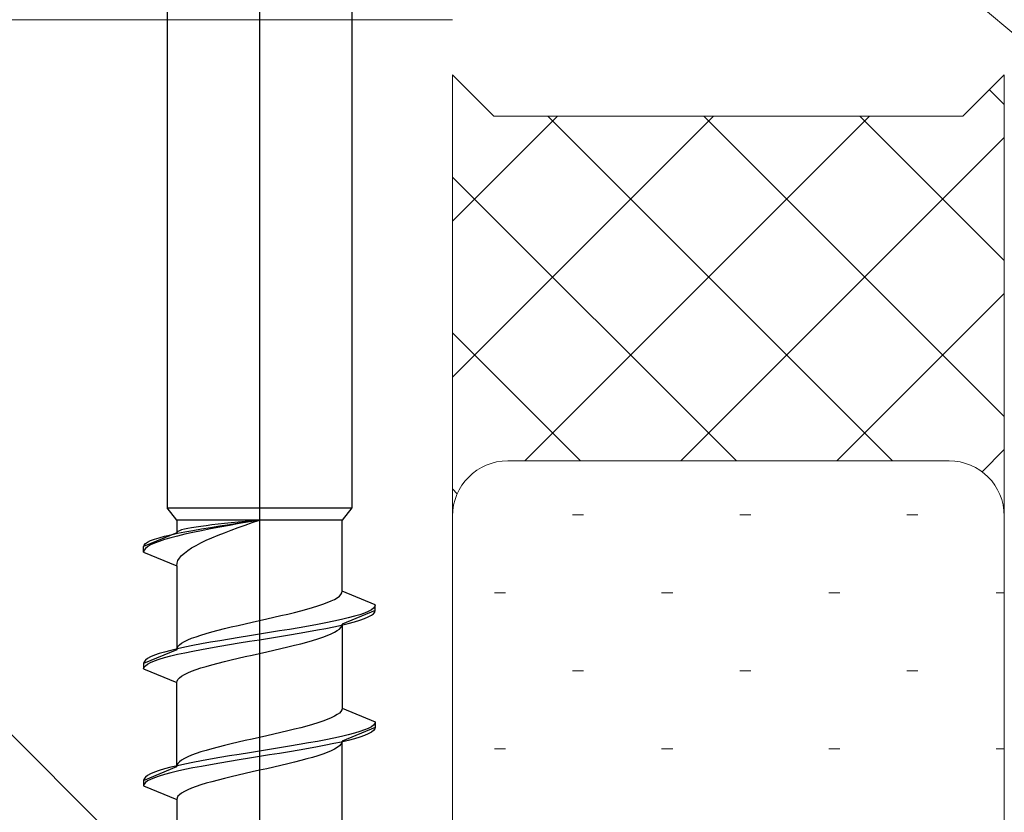
# Model space of a CAD drawing. Extents: x 0 to 1050, y 0 to 1583.
# Drawn here: x 520 to 538, y 1118 to 1132 of the extents above; entities that cross this region are included whole.
import ezdxf

# ---------------------------------------------------------------- set-up
doc = ezdxf.new("R2010")
doc.units = 0
for name, color, linetype, lineweight in [('YKK_13', 4, 'CONTINUOUS', 30), ('YKK_D', 6, 'CONTINUOUS', 13), ('YSS_K', 3, 'CONTINUOUS', 13)]:
    doc.layers.add(name, color=color, linetype=linetype, lineweight=lineweight)

msp = doc.modelspace()

# ---------------------------------------------------------------- linework, layer by layer
at = {"layer": 'YKK_13', "linetype": 'ByBlock', "lineweight": -2, "ltscale": 2}
msp.add_line((524.501, 1138.45), (524.501, 1076.95), dxfattribs=at)
at = {"layer": 'YKK_13', "linetype": 'ByBlock', "lineweight": -2, "ltscale": 0.5}
for p, q in [((522.826, 1132.7), (522.826, 1123.151)), ((526.176, 1132.7), (526.176, 1123.151)), ((523.001, 1122.927), (522.826, 1123.151)), ((522.826, 1123.151), (526.176, 1123.151)), ((526.176, 1123.151), (526.001, 1122.927)), ((526.001, 1122.927), (523.001, 1122.927)), ((523.001, 1122.927), (523.001, 1122.696)), ((523.537, 1122.824), (523.44, 1122.811)), ((523.64, 1122.837), (523.537, 1122.824)), ((523.613, 1122.794), (523.783, 1122.82)), ((523.751, 1122.85), (523.64, 1122.837)), ((523.867, 1122.863), (523.751, 1122.85)), ((523.783, 1122.82), (523.957, 1122.847)), ((523.957, 1122.83), (523.783, 1122.798)), ((523.988, 1122.876), (523.867, 1122.863)), ((523.957, 1122.847), (524.136, 1122.874)), ((524.136, 1122.863), (523.957, 1122.83)), ((524.113, 1122.888), (523.988, 1122.876)), ((524.24, 1122.901), (524.113, 1122.888)), ((524.113, 1122.789), (524.24, 1122.835)), ((524.136, 1122.874), (524.318, 1122.9)), ((524.318, 1122.895), (524.136, 1122.863)), ((524.37, 1122.914), (524.24, 1122.901)), ((524.24, 1122.835), (524.37, 1122.881)), ((524.318, 1122.9), (524.501, 1122.927)), ((524.501, 1122.927), (524.318, 1122.895)), ((524.501, 1122.927), (524.37, 1122.914)), ((524.37, 1122.881), (524.501, 1122.927)), ((526.001, 1121.636), (526.001, 1122.927)), ((523.001, 1122.696), (522.401, 1122.447)), ((522.781, 1122.634), (522.892, 1122.66)), ((522.892, 1122.66), (523.016, 1122.687)), ((523.007, 1122.708), (523.001, 1122.696)), ((523.024, 1122.721), (523.007, 1122.708)), ((523.016, 1122.687), (523.151, 1122.714)), ((523.151, 1122.669), (523.016, 1122.637)), ((523.052, 1122.734), (523.024, 1122.721)), ((523.091, 1122.747), (523.052, 1122.734)), ((523.141, 1122.76), (523.091, 1122.747)), ((523.202, 1122.773), (523.141, 1122.76)), ((523.151, 1122.714), (523.296, 1122.74)), ((523.296, 1122.702), (523.151, 1122.669)), ((523.272, 1122.786), (523.202, 1122.773)), ((523.352, 1122.798), (523.272, 1122.786)), ((523.296, 1122.74), (523.451, 1122.767)), ((523.451, 1122.734), (523.296, 1122.702)), ((523.44, 1122.811), (523.352, 1122.798)), ((523.451, 1122.767), (523.613, 1122.794)), ((523.613, 1122.766), (523.451, 1122.734)), ((523.783, 1122.798), (523.613, 1122.766)), ((523.64, 1122.605), (523.751, 1122.651)), ((523.751, 1122.651), (523.867, 1122.697)), ((523.867, 1122.697), (523.988, 1122.743)), ((523.988, 1122.743), (524.113, 1122.789)), ((522.401, 1122.447), (522.409, 1122.474)), ((522.409, 1122.474), (522.433, 1122.5)), ((522.433, 1122.5), (522.472, 1122.527)), ((522.472, 1122.527), (522.527, 1122.554)), ((522.527, 1122.476), (522.472, 1122.444)), ((522.527, 1122.554), (522.598, 1122.58)), ((522.598, 1122.508), (522.527, 1122.476)), ((522.598, 1122.58), (522.682, 1122.607)), ((522.682, 1122.54), (522.598, 1122.508)), ((522.682, 1122.607), (522.781, 1122.634)), ((522.781, 1122.573), (522.682, 1122.54)), ((522.892, 1122.605), (522.781, 1122.573)), ((523.016, 1122.637), (522.892, 1122.605)), ((523.272, 1122.421), (523.352, 1122.467)), ((523.352, 1122.467), (523.44, 1122.513)), ((523.44, 1122.513), (523.537, 1122.559)), ((523.537, 1122.559), (523.64, 1122.605)), ((522.401, 1122.347), (522.401, 1122.447)), ((522.409, 1122.379), (522.401, 1122.347)), ((522.401, 1122.347), (523.001, 1122.099)), ((522.433, 1122.412), (522.409, 1122.379)), ((522.472, 1122.444), (522.433, 1122.412)), ((523.091, 1122.283), (523.141, 1122.329)), ((523.141, 1122.329), (523.202, 1122.375)), ((523.202, 1122.375), (523.272, 1122.421)), ((523.001, 1122.099), (523.007, 1122.145)), ((523.007, 1122.145), (523.024, 1122.191)), ((523.024, 1122.191), (523.052, 1122.237)), ((523.052, 1122.237), (523.091, 1122.283)), ((523.001, 1122.099), (523.001, 1120.576)), ((525.95, 1121.547), (525.978, 1121.577)), ((525.978, 1121.577), (525.995, 1121.606)), ((525.995, 1121.606), (526.001, 1121.636)), ((526.601, 1121.387), (526.001, 1121.636)), ((525.561, 1121.371), (525.65, 1121.4)), ((525.65, 1121.4), (525.73, 1121.429)), ((525.73, 1121.429), (525.8, 1121.459)), ((525.8, 1121.459), (525.86, 1121.488)), ((525.86, 1121.488), (525.91, 1121.518)), ((525.91, 1121.518), (525.95, 1121.547)), ((524.889, 1121.194), (525.014, 1121.223)), ((525.014, 1121.223), (525.135, 1121.253)), ((525.135, 1121.253), (525.251, 1121.282)), ((525.251, 1121.282), (525.361, 1121.312)), ((525.361, 1121.312), (525.465, 1121.341)), ((525.465, 1121.341), (525.561, 1121.371)), ((526.601, 1121.287), (526.001, 1121.039)), ((526.404, 1121.24), (526.319, 1121.21)), ((526.474, 1121.269), (526.404, 1121.24)), ((526.529, 1121.299), (526.474, 1121.269)), ((526.569, 1121.328), (526.529, 1121.299)), ((526.529, 1121.199), (526.569, 1121.228)), ((526.593, 1121.358), (526.569, 1121.328)), ((526.569, 1121.228), (526.593, 1121.258)), ((526.601, 1121.387), (526.593, 1121.358)), ((526.593, 1121.258), (526.601, 1121.287)), ((526.601, 1121.287), (526.601, 1121.387)), ((524.113, 1121.017), (524.24, 1121.047)), ((524.24, 1121.047), (524.37, 1121.076)), ((524.37, 1121.076), (524.501, 1121.106)), ((524.501, 1121.106), (524.632, 1121.135)), ((524.632, 1121.135), (524.761, 1121.164)), ((524.761, 1121.164), (524.889, 1121.194)), ((525.551, 1121.034), (525.388, 1121.004)), ((525.705, 1121.063), (525.551, 1121.034)), ((525.851, 1121.093), (525.705, 1121.063)), ((525.986, 1121.122), (525.851, 1121.093)), ((526.11, 1121.152), (525.986, 1121.122)), ((525.986, 1121.022), (526.11, 1121.052)), ((525.995, 1121.009), (526.001, 1121.039)), ((526.001, 1121.039), (526.001, 1119.516)), ((526.221, 1121.181), (526.11, 1121.152)), ((526.11, 1121.052), (526.221, 1121.081)), ((526.319, 1121.21), (526.221, 1121.181)), ((526.221, 1121.081), (526.319, 1121.11)), ((526.319, 1121.11), (526.404, 1121.14)), ((526.404, 1121.14), (526.474, 1121.169)), ((526.474, 1121.169), (526.529, 1121.199)), ((523.44, 1120.841), (523.537, 1120.87)), ((523.537, 1120.87), (523.64, 1120.899)), ((523.64, 1120.899), (523.751, 1120.929)), ((523.751, 1120.929), (523.867, 1120.958)), ((523.867, 1120.958), (523.988, 1120.988)), ((523.988, 1120.988), (524.113, 1121.017)), ((524.501, 1120.857), (524.318, 1120.828)), ((524.684, 1120.887), (524.501, 1120.857)), ((524.865, 1120.916), (524.684, 1120.887)), ((525.044, 1120.945), (524.865, 1120.916)), ((525.219, 1120.975), (525.044, 1120.945)), ((525.044, 1120.845), (525.219, 1120.875)), ((525.388, 1121.004), (525.219, 1120.975)), ((525.219, 1120.875), (525.388, 1120.904)), ((525.388, 1120.904), (525.551, 1120.934)), ((525.551, 1120.934), (525.705, 1120.963)), ((525.705, 1120.963), (525.851, 1120.993)), ((525.73, 1120.832), (525.8, 1120.862)), ((525.8, 1120.862), (525.86, 1120.891)), ((525.851, 1120.993), (525.986, 1121.022)), ((525.86, 1120.891), (525.91, 1120.921)), ((525.91, 1120.921), (525.95, 1120.95)), ((525.95, 1120.95), (525.978, 1120.98)), ((525.978, 1120.98), (525.995, 1121.009)), ((523.052, 1120.664), (523.091, 1120.693)), ((523.091, 1120.693), (523.141, 1120.723)), ((523.141, 1120.723), (523.202, 1120.752)), ((523.202, 1120.752), (523.272, 1120.782)), ((523.272, 1120.782), (523.352, 1120.811)), ((523.451, 1120.68), (523.296, 1120.651)), ((523.352, 1120.811), (523.44, 1120.841)), ((523.613, 1120.71), (523.451, 1120.68)), ((523.783, 1120.739), (523.613, 1120.71)), ((523.957, 1120.769), (523.783, 1120.739)), ((524.136, 1120.798), (523.957, 1120.769)), ((523.957, 1120.669), (524.136, 1120.698)), ((524.318, 1120.828), (524.136, 1120.798)), ((524.136, 1120.698), (524.318, 1120.728)), ((524.318, 1120.728), (524.501, 1120.757)), ((524.501, 1120.757), (524.684, 1120.787)), ((524.684, 1120.787), (524.865, 1120.816)), ((524.865, 1120.816), (525.044, 1120.845)), ((525.135, 1120.656), (525.251, 1120.685)), ((525.251, 1120.685), (525.361, 1120.715)), ((525.361, 1120.715), (525.465, 1120.744)), ((525.465, 1120.744), (525.561, 1120.774)), ((525.561, 1120.774), (525.65, 1120.803)), ((525.65, 1120.803), (525.73, 1120.832)), ((523.001, 1120.576), (522.401, 1120.327)), ((522.682, 1120.504), (522.598, 1120.474)), ((522.781, 1120.533), (522.682, 1120.504)), ((522.892, 1120.563), (522.781, 1120.533)), ((523.016, 1120.592), (522.892, 1120.563)), ((523.001, 1120.576), (523.007, 1120.605)), ((523.007, 1120.605), (523.024, 1120.634)), ((523.151, 1120.622), (523.016, 1120.592)), ((523.016, 1120.492), (523.151, 1120.522)), ((523.024, 1120.634), (523.052, 1120.664)), ((523.296, 1120.651), (523.151, 1120.622)), ((523.151, 1120.522), (523.296, 1120.551)), ((523.296, 1120.551), (523.451, 1120.58)), ((523.451, 1120.58), (523.613, 1120.61)), ((523.613, 1120.61), (523.783, 1120.639)), ((523.783, 1120.639), (523.957, 1120.669)), ((524.37, 1120.479), (524.501, 1120.509)), ((524.501, 1120.509), (524.632, 1120.538)), ((524.632, 1120.538), (524.761, 1120.567)), ((524.761, 1120.567), (524.889, 1120.597)), ((524.889, 1120.597), (525.014, 1120.626)), ((525.014, 1120.626), (525.135, 1120.656)), ((522.409, 1120.357), (522.401, 1120.327)), ((522.401, 1120.327), (522.401, 1120.227)), ((522.433, 1120.386), (522.409, 1120.357)), ((522.472, 1120.415), (522.433, 1120.386)), ((522.527, 1120.445), (522.472, 1120.415)), ((522.472, 1120.315), (522.527, 1120.345)), ((522.598, 1120.474), (522.527, 1120.445)), ((522.527, 1120.345), (522.598, 1120.374)), ((522.598, 1120.374), (522.682, 1120.404)), ((522.682, 1120.404), (522.781, 1120.433)), ((522.781, 1120.433), (522.892, 1120.463)), ((522.892, 1120.463), (523.016, 1120.492)), ((523.64, 1120.302), (523.751, 1120.332)), ((523.751, 1120.332), (523.867, 1120.361)), ((523.867, 1120.361), (523.988, 1120.391)), ((523.988, 1120.391), (524.113, 1120.42)), ((524.113, 1120.42), (524.24, 1120.45)), ((524.24, 1120.45), (524.37, 1120.479)), ((522.401, 1120.227), (522.409, 1120.257)), ((522.401, 1120.227), (523.001, 1119.979)), ((522.409, 1120.257), (522.433, 1120.286)), ((522.433, 1120.286), (522.472, 1120.315)), ((523.141, 1120.126), (523.202, 1120.155)), ((523.202, 1120.155), (523.272, 1120.185)), ((523.272, 1120.185), (523.352, 1120.214)), ((523.352, 1120.214), (523.44, 1120.244)), ((523.44, 1120.244), (523.537, 1120.273)), ((523.537, 1120.273), (523.64, 1120.302)), ((523.001, 1119.979), (523.007, 1120.008)), ((523.001, 1118.456), (523.001, 1119.979)), ((523.007, 1120.008), (523.024, 1120.037)), ((523.024, 1120.037), (523.052, 1120.067)), ((523.052, 1120.067), (523.091, 1120.096)), ((523.091, 1120.096), (523.141, 1120.126)), ((525.978, 1119.457), (525.95, 1119.427)), ((525.995, 1119.486), (525.978, 1119.457)), ((526.001, 1119.516), (525.995, 1119.486)), ((526.001, 1119.516), (526.601, 1119.267)), ((525.561, 1119.251), (525.465, 1119.221)), ((525.65, 1119.28), (525.561, 1119.251)), ((525.73, 1119.309), (525.65, 1119.28)), ((525.8, 1119.339), (525.73, 1119.309)), ((525.86, 1119.368), (525.8, 1119.339)), ((525.91, 1119.398), (525.86, 1119.368)), ((525.95, 1119.427), (525.91, 1119.398)), ((526.601, 1119.267), (526.593, 1119.238)), ((526.601, 1119.267), (526.601, 1119.167)), ((524.889, 1119.074), (524.761, 1119.044)), ((525.014, 1119.103), (524.889, 1119.074)), ((525.135, 1119.133), (525.014, 1119.103)), ((525.251, 1119.162), (525.135, 1119.133)), ((525.361, 1119.192), (525.251, 1119.162)), ((525.465, 1119.221), (525.361, 1119.192)), ((526.601, 1119.167), (526.001, 1118.919)), ((526.319, 1119.09), (526.221, 1119.061)), ((526.404, 1119.12), (526.319, 1119.09)), ((526.474, 1119.149), (526.404, 1119.12)), ((526.529, 1119.179), (526.474, 1119.149)), ((526.529, 1119.079), (526.474, 1119.049)), ((526.569, 1119.208), (526.529, 1119.179)), ((526.569, 1119.108), (526.529, 1119.079)), ((526.593, 1119.238), (526.569, 1119.208)), ((526.593, 1119.138), (526.569, 1119.108)), ((526.601, 1119.167), (526.593, 1119.138)), ((524.113, 1118.897), (523.988, 1118.868)), ((524.24, 1118.927), (524.113, 1118.897)), ((524.37, 1118.956), (524.24, 1118.927)), ((524.501, 1118.986), (524.37, 1118.956)), ((524.632, 1119.015), (524.501, 1118.986)), ((524.761, 1119.044), (524.632, 1119.015)), ((525.551, 1118.914), (525.388, 1118.884)), ((525.705, 1118.943), (525.551, 1118.914)), ((525.851, 1118.973), (525.705, 1118.943)), ((525.986, 1119.002), (525.851, 1118.973)), ((525.986, 1118.902), (525.851, 1118.873)), ((526.11, 1119.032), (525.986, 1119.002)), ((526.11, 1118.932), (525.986, 1118.902)), ((526.001, 1118.919), (525.995, 1118.889)), ((526.001, 1117.396), (526.001, 1118.919)), ((526.221, 1119.061), (526.11, 1119.032)), ((526.221, 1118.961), (526.11, 1118.932)), ((526.319, 1118.99), (526.221, 1118.961)), ((526.404, 1119.02), (526.319, 1118.99)), ((526.474, 1119.049), (526.404, 1119.02)), ((523.44, 1118.721), (523.352, 1118.691)), ((523.537, 1118.75), (523.44, 1118.721)), ((523.64, 1118.779), (523.537, 1118.75)), ((523.751, 1118.809), (523.64, 1118.779)), ((523.867, 1118.838), (523.751, 1118.809)), ((523.988, 1118.868), (523.867, 1118.838)), ((524.501, 1118.737), (524.318, 1118.708)), ((524.684, 1118.767), (524.501, 1118.737)), ((524.865, 1118.796), (524.684, 1118.767)), ((525.044, 1118.825), (524.865, 1118.796)), ((525.044, 1118.725), (524.865, 1118.696)), ((525.219, 1118.855), (525.044, 1118.825)), ((525.219, 1118.755), (525.044, 1118.725)), ((525.388, 1118.884), (525.219, 1118.855)), ((525.388, 1118.784), (525.219, 1118.755)), ((525.551, 1118.814), (525.388, 1118.784)), ((525.705, 1118.843), (525.551, 1118.814)), ((525.851, 1118.873), (525.705, 1118.843)), ((525.8, 1118.742), (525.73, 1118.712)), ((525.86, 1118.771), (525.8, 1118.742)), ((525.91, 1118.801), (525.86, 1118.771)), ((525.95, 1118.83), (525.91, 1118.801)), ((525.978, 1118.86), (525.95, 1118.83)), ((525.995, 1118.889), (525.978, 1118.86)), ((523.052, 1118.544), (523.024, 1118.514)), ((523.091, 1118.573), (523.052, 1118.544)), ((523.141, 1118.603), (523.091, 1118.573)), ((523.202, 1118.632), (523.141, 1118.603)), ((523.272, 1118.662), (523.202, 1118.632)), ((523.352, 1118.691), (523.272, 1118.662)), ((523.451, 1118.56), (523.296, 1118.531)), ((523.613, 1118.59), (523.451, 1118.56)), ((523.783, 1118.619), (523.613, 1118.59)), ((523.957, 1118.649), (523.783, 1118.619)), ((523.957, 1118.549), (523.783, 1118.519)), ((524.136, 1118.678), (523.957, 1118.649)), ((524.136, 1118.578), (523.957, 1118.549)), ((524.318, 1118.708), (524.136, 1118.678)), ((524.318, 1118.608), (524.136, 1118.578)), ((524.501, 1118.637), (524.318, 1118.608)), ((524.684, 1118.667), (524.501, 1118.637)), ((524.865, 1118.696), (524.684, 1118.667)), ((525.135, 1118.536), (525.014, 1118.506)), ((525.251, 1118.565), (525.135, 1118.536)), ((525.361, 1118.595), (525.251, 1118.565)), ((525.465, 1118.624), (525.361, 1118.595)), ((525.561, 1118.654), (525.465, 1118.624)), ((525.65, 1118.683), (525.561, 1118.654)), ((525.73, 1118.712), (525.65, 1118.683)), ((522.401, 1118.207), (523.001, 1118.456)), ((522.682, 1118.384), (522.598, 1118.354)), ((522.781, 1118.413), (522.682, 1118.384)), ((522.892, 1118.443), (522.781, 1118.413)), ((523.016, 1118.472), (522.892, 1118.443)), ((523.016, 1118.372), (522.892, 1118.343)), ((523.007, 1118.485), (523.001, 1118.456)), ((523.024, 1118.514), (523.007, 1118.485)), ((523.151, 1118.502), (523.016, 1118.472)), ((523.151, 1118.402), (523.016, 1118.372)), ((523.296, 1118.531), (523.151, 1118.502)), ((523.296, 1118.431), (523.151, 1118.402)), ((523.451, 1118.46), (523.296, 1118.431)), ((523.613, 1118.49), (523.451, 1118.46)), ((523.783, 1118.519), (523.613, 1118.49)), ((524.37, 1118.359), (524.24, 1118.33)), ((524.501, 1118.389), (524.37, 1118.359)), ((524.632, 1118.418), (524.501, 1118.389)), ((524.761, 1118.447), (524.632, 1118.418)), ((524.889, 1118.477), (524.761, 1118.447)), ((525.014, 1118.506), (524.889, 1118.477)), ((522.409, 1118.237), (522.401, 1118.207)), ((522.401, 1118.207), (522.401, 1118.107)), ((522.433, 1118.266), (522.409, 1118.237)), ((522.472, 1118.295), (522.433, 1118.266)), ((522.472, 1118.195), (522.433, 1118.166)), ((522.527, 1118.325), (522.472, 1118.295)), ((522.527, 1118.225), (522.472, 1118.195)), ((522.598, 1118.354), (522.527, 1118.325)), ((522.598, 1118.254), (522.527, 1118.225)), ((522.682, 1118.284), (522.598, 1118.254)), ((522.781, 1118.313), (522.682, 1118.284)), ((522.892, 1118.343), (522.781, 1118.313)), ((523.64, 1118.182), (523.537, 1118.153)), ((523.751, 1118.212), (523.64, 1118.182)), ((523.867, 1118.241), (523.751, 1118.212)), ((523.988, 1118.271), (523.867, 1118.241)), ((524.113, 1118.3), (523.988, 1118.271)), ((524.24, 1118.33), (524.113, 1118.3)), ((522.409, 1118.137), (522.401, 1118.107)), ((522.401, 1118.107), (523.001, 1117.859)), ((522.433, 1118.166), (522.409, 1118.137)), ((523.141, 1118.006), (523.091, 1117.976)), ((523.202, 1118.035), (523.141, 1118.006)), ((523.272, 1118.065), (523.202, 1118.035)), ((523.352, 1118.094), (523.272, 1118.065)), ((523.44, 1118.124), (523.352, 1118.094)), ((523.537, 1118.153), (523.44, 1118.124)), ((523.007, 1117.888), (523.001, 1117.859)), ((523.001, 1117.859), (523.001, 1116.336)), ((523.024, 1117.917), (523.007, 1117.888)), ((523.052, 1117.947), (523.024, 1117.917)), ((523.091, 1117.976), (523.052, 1117.947))]:
    msp.add_line(p, q, dxfattribs=at)
at = {"layer": 'YKK_D'}
msp.add_line((613.464, 1068.565), (496.725, 1166.521), dxfattribs=at)
at = {"layer": 'YSS_K', "ltscale": 0.5}
for p, q in [((478.001, 1132), (528, 1132)), ((507.04, 1132), (524.04, 1115))]:
    msp.add_line(p, q, dxfattribs=at)
at = {"layer": 'YSS_K'}
for p, q in [((528, 1131), (528, 1123)), ((528.75, 1130.25), (528, 1131)), ((528, 1131), (528.75, 1130.25)), ((538, 1131), (537.25, 1130.25)), ((537.25, 1130.25), (538, 1131)), ((538, 1123), (538, 1131)), ((537.25, 1130.25), (528.75, 1130.25)), ((528.75, 1130.25), (537.25, 1130.25)), ((529, 1124), (537, 1124)), ((529, 1124), (537, 1124)), ((528, 1116), (528, 1123)), ((538, 1123), (538, 1116))]:
    msp.add_line(p, q, dxfattribs=at)
at = {"layer": 'YSS_K', "linetype": 'Continuous'}
for p, q in [((537.731, 1130.73), (538, 1130.461)), ((532.731, 1130.25), (528, 1125.519)), ((529.903, 1130.25), (528, 1128.348)), ((535.559, 1130.25), (529.309, 1124)), ((529.726, 1130.25), (535.976, 1124)), ((532.555, 1130.25), (538, 1124.804)), ((535.383, 1130.25), (538, 1127.633)), ((538, 1129.862), (532.138, 1124)), ((528, 1129.147), (533.148, 1124)), ((538, 1127.034), (534.966, 1124)), ((528, 1126.319), (530.32, 1124)), ((538, 1124.206), (537.597, 1123.802)), ((528, 1123.49), (528.086, 1123.405)), ((530.375, 1123.021), (530.175, 1123.021)), ((533.405, 1123.021), (533.205, 1123.021)), ((536.435, 1123.021), (536.235, 1123.021)), ((528.96, 1121.606), (528.76, 1121.606)), ((531.99, 1121.606), (531.79, 1121.606)), ((535.02, 1121.606), (534.82, 1121.606)), ((538, 1121.606), (537.85, 1121.606)), ((530.375, 1120.191), (530.175, 1120.191)), ((533.405, 1120.191), (533.205, 1120.191)), ((536.435, 1120.191), (536.235, 1120.191)), ((528.96, 1118.776), (528.76, 1118.776)), ((531.99, 1118.776), (531.79, 1118.776)), ((535.02, 1118.776), (534.82, 1118.776)), ((538, 1118.776), (537.85, 1118.776))]:
    msp.add_line(p, q, dxfattribs=at)
at = {"layer": 'YSS_K'}
for centre, start, end in [((529, 1123), 90, 180), ((529, 1123), 90, 180), ((537, 1123), 0, 90), ((537, 1123), 0, 90)]:
    msp.add_arc(centre, 1, start, end, dxfattribs=at)

doc.saveas('drawing.dxf')
